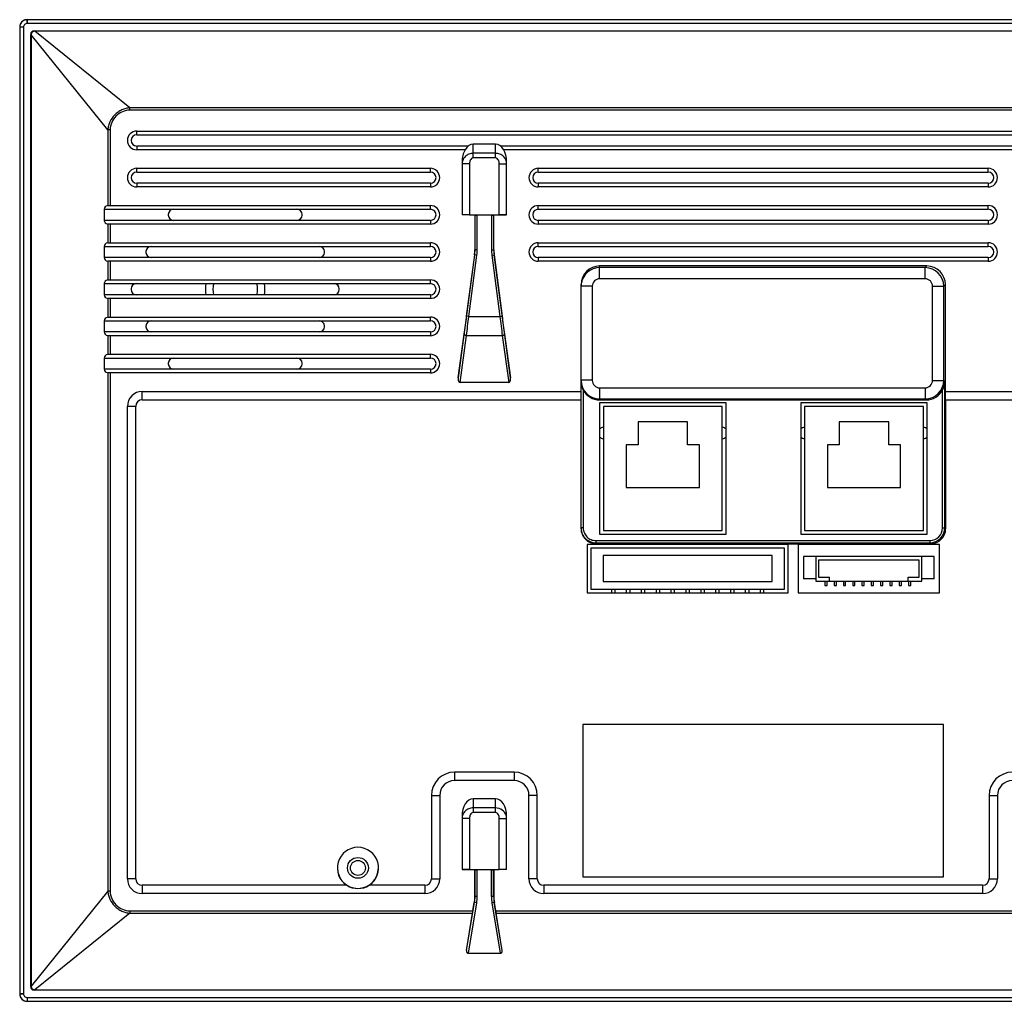
# Model space of a CAD drawing. Units: millimetres. Extents: x 83 to 694, y 73 to 338.
# Drawn here: x 494 to 626, y 148 to 280 of the extents above; entities that cross this region are included whole.
import ezdxf

# ---------------------------------------------------------------- set-up
doc = ezdxf.new("R2010")
doc.units = ezdxf.units.MM
doc.header["$LTSCALE"] = 32.67
for name, color, linetype in [('01_X66L-FRONT_SOLIDLINE', 7, 'CONTINUOUS'), ('01_X68L-BACK_SOLIDLINE', 7, 'CONTINUOUS'), ('04_SPEAKET-FL00000034_SOLIDLINE', 7, 'CONTINUOUS'), ('EZ0000D155_SOLIDLINE', 7, 'CONTINUOUS'), ('TZ-GJ-002629_170816_SOLIDLINE', 7, 'CONTINUOUS'), ('X68-MB_SOLIDLINE', 7, 'CONTINUOUS')]:
    doc.layers.add(name, color=color, linetype=linetype)

msp = doc.modelspace()

# ---------------------------------------------------------------- linework, layer by layer
at = {"layer": '01_X66L-FRONT_SOLIDLINE', "color": 8, "linetype": 'Continuous'}
for p, q in [((494.92, 279.02), (494.92, 279.52)), ((494.42, 278.52), (493.92, 278.52)), ((494.42, 278.52), (494.42, 148.56)), ((692.88, 279.02), (494.92, 279.02)), ((494.42, 148.56), (493.92, 148.56)), ((494.92, 148.06), (494.92, 147.56)), ((494.92, 148.06), (692.88, 148.06))]:
    msp.add_line(p, q, dxfattribs=at)
at = {"layer": '01_X66L-FRONT_SOLIDLINE', "color": 7, "linetype": 'Continuous'}
for p, q in [((692.88, 279.52), (494.92, 279.52)), ((493.92, 278.52), (493.92, 148.56)), ((494.92, 147.56), (692.88, 147.56))]:
    msp.add_line(p, q, dxfattribs=at)
msp.add_circle((539.4, 165.49), 1, dxfattribs=at)
for centre, radius, start, end in [((494.92, 278.52), 1, 106.7693, 124.813), ((494.92, 278.52), 1.01, 90.0828, 106.676), ((494.92, 278.52), 1, 124.8597, 179.9637), ((494.93, 148.56), 1.01, 180.0828, 196.676), ((494.92, 148.56), 1, 196.7693, 214.813), ((494.92, 148.56), 1, 214.8597, 269.9637)]:
    msp.add_arc(centre, radius, start, end, dxfattribs=at)
at = {"layer": '01_X66L-FRONT_SOLIDLINE', "color": 8, "linetype": 'Continuous'}
for centre, start, end in [((494.92, 278.52), 89.9964, 180.0036), ((494.92, 148.56), 179.9964, 270.0036)]:
    msp.add_arc(centre, 0.5, start, end, dxfattribs=at)
at = {"layer": '01_X68L-BACK_SOLIDLINE', "color": 8, "linetype": 'Continuous'}
for p, q in [((495.9, 278.04), (495.95, 277.99)), ((495.4, 277.54), (495.45, 277.49)), ((505.76, 264.71), (495.45, 277.49)), ((508.73, 267.68), (495.95, 277.99)), ((679.07, 267.68), (508.73, 267.68)), ((679.07, 267.36), (508.73, 267.36)), ((505.76, 264.71), (505.76, 254.53)), ((506.08, 264.71), (505.76, 264.71)), ((506.08, 264.71), (506.08, 254.54)), ((509.65, 264.04), (509.65, 264.54)), ((509.65, 264.04), (678.15, 264.04)), ((509.65, 262.54), (509.65, 262.04)), ((554.24, 262.54), (509.65, 262.54)), ((554.9, 260.94), (554.9, 262.79)), ((557.9, 260.94), (557.9, 262.79)), ((629.24, 262.54), (558.57, 262.54)), ((557.9, 261.56), (554.9, 261.56)), ((557.9, 260.94), (554.9, 260.94)), ((509.65, 259.04), (509.65, 259.54)), ((549.15, 259.04), (549.15, 259.54)), ((554.4, 260.14), (553.4, 260.14)), ((554.4, 260.14), (554.4, 253.29)), ((558.4, 253.29), (558.4, 260.14)), ((558.4, 260.14), (559.4, 260.14)), ((563.65, 259.04), (563.65, 259.54)), ((624.15, 259.04), (624.15, 259.54)), ((509.65, 259.04), (549.15, 259.04)), ((563.65, 259.04), (624.15, 259.04)), ((509.65, 257.54), (509.65, 257.04)), ((549.15, 257.54), (509.65, 257.54)), ((549.15, 257.54), (549.15, 257.04)), ((563.65, 257.54), (563.65, 257.04)), ((624.15, 257.54), (563.65, 257.54)), ((624.15, 257.54), (624.15, 257.04)), ((549.15, 254.04), (549.15, 254.54)), ((563.65, 254.04), (563.65, 254.54)), ((624.15, 254.04), (624.15, 254.54)), ((505.29, 254.04), (514.6, 254.04)), ((531.2, 254.04), (549.15, 254.04)), ((555.45, 248.57), (555.45, 253.24)), ((557.35, 253.24), (557.35, 248.57)), ((563.65, 254.04), (624.15, 254.04)), ((514.6, 252.54), (505.29, 252.54)), ((505.76, 252.05), (505.76, 249.53)), ((506.08, 252.04), (506.08, 249.54)), ((549.15, 252.54), (531.2, 252.54)), ((549.15, 252.54), (549.15, 252.04)), ((563.65, 252.54), (563.65, 252.04)), ((624.15, 252.54), (563.65, 252.54)), ((624.15, 252.54), (624.15, 252.04)), ((505.29, 249.04), (511.6, 249.04)), ((534.2, 249.04), (549.15, 249.04)), ((549.15, 249.04), (549.15, 249.54)), ((563.65, 249.04), (563.65, 249.54)), ((563.65, 249.04), (624.15, 249.04)), ((624.15, 249.04), (624.15, 249.54)), ((554.32, 239.62), (555.4, 247.88)), ((555.07, 247.92), (555.11, 247.91)), ((555.11, 248.57), (555.15, 248.57)), ((555.4, 247.88), (555.11, 247.91)), ((555.45, 248.57), (555.15, 248.57)), ((557.35, 248.57), (557.65, 248.57)), ((557.4, 247.88), (557.7, 247.91)), ((557.4, 247.88), (558.49, 239.62)), ((557.65, 248.57), (557.69, 248.57)), ((557.7, 247.91), (557.73, 247.92)), ((511.6, 247.54), (505.29, 247.54)), ((505.76, 247.05), (505.76, 244.53)), ((506.08, 247.04), (506.08, 244.54)), ((549.15, 247.54), (534.2, 247.54)), ((549.15, 247.54), (549.15, 247.04)), ((563.65, 247.54), (563.65, 247.04)), ((624.15, 247.54), (563.65, 247.54)), ((571.9, 244.69), (571.9, 246.42)), ((615.67, 246.19), (615.9, 246.42)), ((624.15, 247.54), (624.15, 247.04)), ((615.67, 246.19), (571.9, 246.19)), ((615.67, 244.69), (615.67, 246.19)), ((505.29, 244.04), (509.6, 244.04)), ((536.2, 244.04), (549.15, 244.04)), ((549.15, 244.04), (549.15, 244.54)), ((570.9, 243.69), (569.4, 243.69)), ((570.9, 243.69), (570.9, 231.04)), ((615.67, 244.69), (571.9, 244.69)), ((616.67, 231.03), (616.67, 243.69)), ((616.67, 243.69), (618.17, 243.69)), ((618.17, 243.69), (618.4, 243.92)), ((618.17, 231.03), (618.17, 243.69)), ((509.6, 242.54), (505.29, 242.54)), ((549.15, 242.54), (536.2, 242.54)), ((549.15, 242.54), (549.15, 242.04)), ((505.76, 242.05), (505.76, 239.53)), ((506.08, 242.04), (506.08, 239.54)), ((554.32, 239.62), (554.02, 239.66)), ((558.49, 239.62), (558.78, 239.66)), ((505.29, 239.04), (511.6, 239.04)), ((534.2, 239.04), (549.15, 239.04)), ((549.15, 239.04), (549.15, 239.54)), ((554.32, 239.62), (558.49, 239.62)), ((511.6, 237.54), (505.29, 237.54)), ((505.76, 237.05), (505.76, 234.53)), ((506.08, 237.04), (506.08, 234.54)), ((549.15, 237.54), (534.2, 237.54)), ((549.15, 237.54), (549.15, 237.04)), ((552.89, 231.36), (553.7, 237.25)), ((553.13, 230.74), (553.99, 237.05)), ((553.99, 237.05), (558.81, 237.05)), ((558.81, 237.05), (559.68, 230.74)), ((559.11, 237.25), (559.91, 231.36)), ((549.15, 234.04), (549.15, 234.54)), ((505.29, 234.04), (514.6, 234.04)), ((531.2, 234.04), (549.15, 234.04)), ((514.6, 232.54), (505.29, 232.54)), ((505.76, 232.05), (505.76, 162.37)), ((506.08, 232.04), (506.08, 162.37)), ((549.15, 232.54), (531.2, 232.54)), ((549.15, 232.54), (549.15, 232.04)), ((570.9, 231.04), (569.4, 231.04)), ((616.67, 231.03), (618.17, 231.03)), ((618.17, 231.03), (618.31, 230.9)), ((618.31, 211.2), (618.31, 230.9)), ((510.4, 228.42), (510.4, 229.54)), ((569.7, 229.72), (569.7, 211.2)), ((571.9, 230.03), (571.9, 228.41)), ((571.9, 230.03), (615.67, 230.03)), ((615.67, 230.03), (615.67, 228.54)), ((618.01, 211.2), (618.01, 229.74)), ((510.4, 228.42), (569.4, 228.42)), ((571.9, 228.54), (615.67, 228.54)), ((615.67, 228.54), (615.8, 228.41)), ((618.42, 228.42), (677.4, 228.42)), ((509.52, 227.54), (508.4, 227.54)), ((509.52, 164.04), (509.52, 227.54)), ((569.7, 211.2), (569.4, 211.2)), ((618.01, 211.2), (618.31, 211.2)), ((618.31, 211.2), (618.42, 211.08)), ((571.4, 209.5), (571.4, 209.08)), ((571.4, 209.5), (616.31, 209.5)), ((571.4, 209.2), (616.31, 209.2)), ((616.31, 209.5), (616.31, 209.2)), ((616.31, 209.2), (616.42, 209.08)), ((552.4, 178.36), (552.4, 177.24)), ((560.4, 178.36), (552.4, 178.36)), ((560.4, 178.36), (560.4, 177.24)), ((549.28, 175.24), (549.28, 164.04)), ((549.28, 175.24), (550.4, 175.24)), ((554.9, 174.79), (554.9, 172.94)), ((557.9, 172.94), (557.9, 174.79)), ((563.52, 175.24), (562.4, 175.24)), ((563.52, 164.04), (563.52, 175.24)), ((624.28, 175.24), (625.4, 175.24)), ((624.28, 175.24), (624.28, 164.04)), ((557.9, 173.56), (554.9, 173.56)), ((554.4, 172.14), (553.4, 172.14)), ((554.4, 172.14), (554.4, 165.29)), ((557.9, 172.94), (554.9, 172.94)), ((558.4, 165.29), (558.4, 172.14)), ((558.4, 172.14), (559.4, 172.14)), ((555.45, 161.65), (555.45, 165.24)), ((557.35, 161.65), (557.35, 165.24)), ((509.52, 164.04), (508.4, 164.04)), ((510.4, 163.16), (510.4, 162.04)), ((537.9, 163.16), (510.4, 163.16)), ((548.4, 163.16), (540.9, 163.16)), ((548.4, 163.16), (548.4, 162.04)), ((549.28, 164.04), (550.4, 164.04)), ((563.52, 164.04), (562.4, 164.04)), ((623.4, 163.16), (564.4, 163.16)), ((564.4, 163.16), (564.4, 162.04)), ((623.4, 163.16), (623.4, 162.04)), ((624.28, 164.04), (625.4, 164.04)), ((505.76, 162.37), (495.45, 149.59)), ((555.15, 161.65), (555.11, 161.66)), ((555.45, 161.65), (555.15, 161.65)), ((557.65, 161.65), (557.35, 161.65)), ((557.69, 161.66), (557.65, 161.65)), ((554.25, 154.01), (555.38, 160.78)), ((555.08, 160.83), (555.05, 160.83)), ((555.38, 160.78), (555.08, 160.83)), ((557.72, 160.83), (557.43, 160.78)), ((558.56, 154.01), (557.43, 160.78)), ((557.76, 160.83), (557.72, 160.83)), ((508.73, 159.4), (495.95, 149.09)), ((508.73, 159.72), (508.73, 159.4)), ((508.73, 159.72), (554.86, 159.72)), ((508.73, 159.4), (554.81, 159.4)), ((557.95, 159.72), (629.86, 159.72)), ((558, 159.4), (629.81, 159.4)), ((495.4, 149.54), (495.45, 149.59)), ((495.9, 149.04), (495.95, 149.09))]:
    msp.add_line(p, q, dxfattribs=at)
at = {"layer": '01_X68L-BACK_SOLIDLINE', "color": 7, "linetype": 'Continuous'}
for p, q in [((495.9, 278.04), (691.9, 278.04)), ((495.4, 149.54), (495.4, 277.54)), ((495.45, 277.49), (495.45, 149.59)), ((691.85, 277.99), (495.95, 277.99)), ((509.65, 264.54), (678.15, 264.54)), ((557.9, 262.79), (554.9, 262.79)), ((553.81, 262.04), (509.65, 262.04)), ((628.81, 262.04), (558.99, 262.04)), ((509.65, 259.54), (549.15, 259.54)), ((553.4, 260.39), (553.4, 253.28)), ((559.4, 253.28), (559.4, 260.39)), ((563.65, 259.54), (624.15, 259.54)), ((549.15, 257.04), (509.65, 257.04)), ((624.15, 257.04), (563.65, 257.04)), ((506.08, 254.54), (549.15, 254.54)), ((563.65, 254.54), (624.15, 254.54)), ((505.29, 254.04), (505.29, 252.54)), ((513.9, 253.34), (513.9, 253.24)), ((514.6, 254.04), (531.2, 254.04)), ((531.9, 253.24), (531.9, 253.34)), ((554.4, 253.29), (558.4, 253.29)), ((555.11, 253.28), (555.11, 248.57)), ((555.11, 253.28), (555.12, 253.27)), ((555.15, 253.24), (555.13, 253.26)), ((555.15, 248.57), (555.15, 253.24)), ((557.35, 253.24), (555.45, 253.24)), ((557.65, 253.24), (557.67, 253.26)), ((557.65, 253.24), (557.65, 248.57)), ((557.69, 253.28), (557.68, 253.27)), ((557.69, 248.57), (557.69, 253.28)), ((557.69, 253.28), (559.4, 253.28)), ((549.15, 252.04), (506.08, 252.04)), ((531.2, 252.54), (514.6, 252.54)), ((624.15, 252.04), (563.65, 252.04)), ((505.29, 249.04), (505.29, 247.54)), ((506.08, 249.54), (549.15, 249.54)), ((511.6, 249.04), (534.2, 249.04)), ((563.65, 249.54), (624.15, 249.54)), ((510.9, 248.34), (510.9, 248.24)), ((534.9, 248.24), (534.9, 248.34)), ((555.07, 247.92), (552.89, 231.36)), ((554.02, 239.66), (555.11, 247.91)), ((557.7, 247.91), (558.78, 239.66)), ((559.91, 231.36), (557.73, 247.92)), ((549.15, 247.04), (506.08, 247.04)), ((534.2, 247.54), (511.6, 247.54)), ((624.15, 247.04), (563.65, 247.04)), ((615.9, 246.42), (571.9, 246.42)), ((505.29, 244.04), (505.29, 242.54)), ((506.08, 244.54), (549.15, 244.54)), ((509.6, 244.04), (536.2, 244.04)), ((569.4, 211.09), (569.4, 243.91)), ((618.4, 229.54), (618.4, 243.92)), ((508.9, 243.34), (508.9, 243.24)), ((536.2, 242.54), (509.6, 242.54)), ((536.9, 243.24), (536.9, 243.34)), ((549.15, 242.04), (506.08, 242.04)), ((505.29, 239.04), (505.29, 237.54)), ((506.08, 239.54), (549.15, 239.54)), ((510.9, 238.34), (510.9, 238.24)), ((511.6, 239.04), (534.2, 239.04)), ((534.9, 238.24), (534.9, 238.34)), ((549.15, 237.04), (506.08, 237.04)), ((534.2, 237.54), (511.6, 237.54)), ((506.08, 234.54), (549.15, 234.54)), ((505.29, 234.04), (505.29, 232.54)), ((513.9, 233.34), (513.9, 233.24)), ((514.6, 234.04), (531.2, 234.04)), ((531.9, 233.24), (531.9, 233.34)), ((549.15, 232.04), (506.08, 232.04)), ((531.2, 232.54), (514.6, 232.54)), ((559.68, 230.74), (553.13, 230.74)), ((510.4, 229.54), (569.4, 229.54)), ((618.4, 229.54), (677.4, 229.54)), ((571.9, 228.41), (615.8, 228.41)), ((571.9, 228.01), (571.9, 210.36)), ((588.9, 228.01), (571.9, 228.01)), ((588.9, 210.36), (588.9, 228.01)), ((598.95, 228.01), (598.95, 210.36)), ((615.95, 228.01), (598.95, 228.01)), ((615.95, 210.36), (615.95, 228.01)), ((618.42, 228.42), (618.42, 211.08)), ((508.4, 164.04), (508.4, 227.54)), ((571.9, 210.36), (588.9, 210.36)), ((598.95, 210.36), (615.95, 210.36)), ((570.24, 208.99), (570.24, 202.49)), ((597.24, 208.98), (570.24, 208.99)), ((571.4, 209.08), (616.42, 209.08)), ((597.24, 202.48), (597.24, 208.98)), ((598.6, 208.98), (598.6, 202.48)), ((617.6, 208.97), (598.6, 208.98)), ((617.6, 202.47), (617.6, 208.97)), ((570.24, 202.49), (597.24, 202.48)), ((598.6, 202.48), (617.6, 202.47)), ((569.65, 184.79), (569.65, 164.29)), ((618.15, 184.79), (569.65, 184.79)), ((618.15, 164.29), (618.15, 184.79)), ((560.4, 177.24), (552.4, 177.24)), ((550.4, 175.24), (550.4, 164.04)), ((557.9, 174.79), (554.9, 174.79)), ((562.4, 164.04), (562.4, 175.24)), ((625.4, 175.24), (625.4, 164.04)), ((553.4, 172.39), (553.4, 165.28)), ((559.4, 165.28), (559.4, 172.39)), ((553.4, 165.28), (555.11, 165.28)), ((554.4, 165.29), (558.4, 165.29)), ((555.12, 165.27), (555.11, 165.28)), ((555.11, 161.66), (555.11, 165.28)), ((555.15, 165.24), (555.13, 165.26)), ((555.15, 161.65), (555.15, 165.24)), ((557.35, 165.24), (555.45, 165.24)), ((557.65, 165.24), (557.67, 165.26)), ((557.65, 161.65), (557.65, 165.24)), ((557.68, 165.27), (557.69, 165.28)), ((557.69, 165.28), (557.69, 161.66)), ((569.65, 164.29), (618.15, 164.29)), ((548.4, 162.04), (510.4, 162.04)), ((623.4, 162.04), (564.4, 162.04)), ((554.01, 154.37), (555.08, 160.83)), ((554.86, 159.72), (555.05, 160.83)), ((558.8, 154.37), (557.72, 160.83)), ((557.95, 159.72), (557.76, 160.83)), ((554.01, 154.37), (554.81, 159.4)), ((558.8, 154.37), (558, 159.4)), ((554.25, 154.01), (558.56, 154.01)), ((691.9, 149.04), (495.9, 149.04)), ((495.95, 149.09), (691.85, 149.09))]:
    msp.add_line(p, q, dxfattribs=at)
msp.add_circle((539.4, 165.49), 1.4, dxfattribs=at)
for centre, radius, start, end in [((495.95, 277.49), 0.5, 89.9873, 180.0127), ((509.65, 263.29), 1.25, 90, 270), ((509.65, 258.29), 1.25, 90, 270), ((549.15, 258.29), 1.25, 270, 90), ((563.65, 258.29), 1.25, 90, 270), ((624.15, 258.29), 1.25, 270, 90), ((549.15, 253.29), 1.25, 270, 90), ((563.65, 253.29), 1.25, 90, 270), ((624.15, 253.29), 1.25, 270, 90), ((514.6, 253.34), 0.7, 90, 180), ((514.6, 253.24), 0.7, 180, 270), ((531.2, 253.34), 0.7, 0, 90), ((531.2, 253.24), 0.7, 270, 0), ((511.6, 248.34), 0.7, 90, 180), ((534.2, 248.34), 0.7, 0, 90), ((549.15, 248.29), 1.25, 270, 90), ((563.65, 248.29), 1.25, 90, 270), ((624.15, 248.29), 1.25, 270, 90), ((511.6, 248.24), 0.7, 180, 270), ((534.2, 248.24), 0.7, 270, 0), ((509.6, 243.34), 0.7, 90, 180), ((536.2, 243.34), 0.7, 0, 90), ((549.15, 243.29), 1.25, 270, 90), ((571.91, 243.69), 2.51, 169.1432, 179.9615), ((509.6, 243.24), 0.7, 180, 270), ((536.2, 243.24), 0.7, 270, 0), ((511.6, 238.34), 0.7, 90, 180), ((534.2, 238.34), 0.7, 0, 90), ((549.15, 238.29), 1.25, 270, 90), ((511.6, 238.24), 0.7, 180, 270), ((534.2, 238.24), 0.7, 270, 0), ((549.15, 233.29), 1.25, 270, 90), ((514.6, 233.34), 0.7, 90, 180), ((514.6, 233.24), 0.7, 180, 270), ((531.2, 233.34), 0.7, 0, 90), ((531.2, 233.24), 0.7, 270, 0), ((571.85, 230.9), 2.44, 180, 181.6091), ((510.4, 227.54), 2, 90, 180), ((571.41, 211.2), 2.01, 180.0253, 191.9825), ((571.4, 211.2), 2, 191.9791, 258.0051), ((571.4, 211.2), 2.01, 258.0225, 269.9624), ((552.4, 175.24), 2, 90, 180), ((560.4, 175.24), 2, 360, 90), ((627.4, 175.24), 2, 90, 180), ((539.4, 165.49), 2.77, 302.777, 237.223), ((539.4, 165.49), 2.75, 180, 0), ((510.4, 164.04), 2, 180, 270), ((539.4, 165.49), 2.77, 237.1821, 302.8179), ((548.4, 164.04), 2, 270, 0), ((564.4, 164.04), 2, 180, 270), ((623.4, 164.04), 2, 270, 0), ((495.95, 149.59), 0.5, 179.9873, 270.0127)]:
    msp.add_arc(centre, radius, start, end, dxfattribs=at)
at = {"layer": '01_X68L-BACK_SOLIDLINE', "color": 8, "linetype": 'Continuous'}
for centre, radius, start, end in [((431.21, 267.52), 77.52, 359.8834, 0.1166), ((509.65, 263.29), 0.75, 90, 270), ((554.76, 260.14), 1.35, 176.4243, 179.9956), ((509.65, 258.29), 0.75, 90, 270), ((549.15, 258.29), 0.75, 270, 90), ((563.65, 258.29), 0.75, 90, 270), ((624.15, 258.29), 0.75, 270, 90), ((549.15, 253.29), 0.75, 270, 90), ((563.65, 253.29), 0.75, 90, 270), ((624.15, 253.29), 0.75, 270, 90), ((549.15, 248.29), 0.75, 270, 90), ((563.65, 248.29), 0.75, 90, 270), ((624.15, 248.29), 0.75, 270, 90), ((550.15, 248.57), 5, 352.5035, 359.9965), ((550.15, 248.57), 5.3, 352.503, 359.997), ((562.66, 248.57), 5.3, 180.003, 187.497), ((562.66, 248.57), 5, 180.0035, 187.4965), ((571.9, 243.69), 2.5, 89.9972, 169.1411), ((615.67, 243.69), 2.5, 0.0476, 89.9524), ((549.15, 243.29), 0.75, 270, 90), ((571.9, 243.69), 1, 90.0257, 180.0115), ((615.67, 243.69), 0.999, 359.9942, 90.0056), ((96.87, 299.73), 461.08, 352.2111, 352.5143), ((1052.09, 304.58), 497.56, 187.4968, 187.7777), ((549.15, 238.29), 0.75, 270, 90), ((38, 303.4), 520.24, 352.6733, 352.9588), ((1115.83, 308.57), 561.59, 187.0517, 187.3162), ((549.15, 233.29), 0.75, 270, 90), ((571.9, 231.04), 2.5, 180.0069, 270.0005), ((571.9, 231.03), 1, 179.9884, 269.9741), ((615.67, 231.04), 2.5, 270.0476, 359.9523), ((615.67, 231.03), 0.999, 269.9942, 0.0056), ((510.4, 227.54), 0.882, 90, 180), ((616.31, 211.2), 2, 270.0047, 359.9952), ((616.31, 211.2), 1.7, 269.9969, 0.0031), ((552.4, 175.24), 3.12, 90, 180), ((560.4, 175.24), 3.12, 0, 90), ((627.4, 175.24), 3.12, 90, 180), ((510.4, 164.04), 0.882, 180, 270), ((548.4, 164.04), 0.882, 270, 0), ((564.4, 164.04), 0.882, 180, 270), ((623.4, 164.04), 0.882, 270, 0), ((505.92, 82.64), 79.73, 89.8866, 90.1134), ((550.14, 161.65), 5.01, 350.5506, 359.9928), ((550.14, 161.65), 5.31, 350.5498, 359.9935), ((562.66, 161.65), 5.31, 180.0066, 189.4501), ((562.66, 161.65), 5.01, 180.0073, 189.4494)]:
    msp.add_arc(centre, radius, start, end, dxfattribs=at)
at = {"layer": '01_X68L-BACK_SOLIDLINE', "color": 7, "linetype": 'Continuous'}
for centre, major_axis, ratio, start_param, end_param in [((495.9, 277.54), (-0.354, 0.354), 0.998783, -0.784789, 0.784789), ((554.9, 260.39), (0, -2.4), 0.624695, 3.141593, 3.954138), ((557.9, 260.39), (0, 2.4), 0.624695, -1.570796, 0), ((554.9, 260.39), (0, 2.4), 0.624695, 0.812546, 1.570796), ((505.9, 254.04), (0.615, 0), 0.813583, 1.797018, 3.141593), ((554.4, 253.28), (1, 0), 0.008727, 1.570796, 3.141593), ((555.45, 253.24), (0.3, 0), 0.008727, 3.150319, 4.712389), ((557.35, 253.24), (0.3, 0), 0.008727, -1.570796, -0.008727), ((558.4, 253.28), (1, 0), 0.008727, 0, 1.570796), ((505.9, 252.54), (0.615, 0), 0.813583, -3.141593, -1.797018), ((505.9, 249.04), (0.615, 0), 0.813583, 1.797018, 3.141593), ((505.9, 247.54), (0.615, 0), 0.813583, -3.141593, -1.797018), ((571.9, 243.91), (0, 2.5), 0.999391, 0, 1.570796), ((615.9, 243.91), (1.77, 1.77), 0.998783, -0.784789, 0.784789), ((505.9, 244.04), (0.615, 0), 0.813583, 1.797018, 3.141593), ((505.9, 242.54), (0.615, 0), 0.813583, -3.141593, -1.797018), ((505.9, 239.04), (0.615, 0), 0.813583, 1.797018, 3.141593), ((505.9, 237.54), (0.615, 0), 0.813583, -3.141593, -1.797018), ((505.9, 234.04), (0.615, 0), 0.813583, 1.797018, 3.141593), ((505.9, 232.54), (0.615, 0), 0.813583, -3.141593, -1.797018), ((553.19, 231.32), (0.08, 0.582), 0.510985, -4.702237, -3.071735), ((559.62, 231.32), (-0.08, 0.582), 0.510985, -3.21145, -1.580948), ((571.9, 230.91), (0, 2.5), 0.999391, -4.217455, -3.141593), ((615.8, 230.91), (-1.77, 1.77), 0.998783, -3.926382, -2.842847), ((618.37, 228.42), (0, 1.5), 0.034921, -1.570796, -0.729728), ((571.4, 211.09), (0, 2), 0.999391, 1.570796, 3.141593), ((616.42, 211.09), (1.42, -1.42), 0.998783, -0.784789, 0.784789), ((554.9, 172.39), (0, 2.4), 0.624695, 0, 1.570796), ((557.9, 172.39), (0, 2.4), 0.624695, -1.570796, 0), ((554.4, 165.28), (1, 0), 0.008727, 1.570796, 3.141593), ((555.45, 165.24), (0.3, 0), 0.008727, 3.150319, 4.712389), ((557.35, 165.24), (0.3, 0), 0.008727, -1.570796, -0.008727), ((558.4, 165.28), (1, 0), 0.008727, 0, 1.570796), ((554.86, 159.72), (0.083, 0.5), 0.008608, -4.710955, -4.027987), ((557.94, 159.72), (-0.083, 0.5), 0.008608, -2.255199, -1.57223), ((554.31, 154.38), (0.158, 0.348), 0.766892, -4.369119, -2.807049), ((558.49, 154.38), (-0.158, 0.348), 0.766892, -3.476136, -1.914066), ((495.9, 149.54), (-0.354, -0.354), 0.998783, -0.784789, 0.784789)]:
    msp.add_ellipse(centre, major_axis=major_axis, ratio=ratio, start_param=start_param, end_param=end_param, dxfattribs=at)
at = {"layer": '01_X68L-BACK_SOLIDLINE', "color": 8, "linetype": 'Continuous'}
for points, knots in [([(508.73, 267.68), (508.54, 267.66), (508.17, 267.6), (507.63, 267.4), (507.13, 267.12), (506.54, 266.63), (506.1, 265.99), (505.84, 265.28), (505.78, 264.9), (505.76, 264.71)], [0, 0, 0, 0, 0.125004, 0.250111, 0.375288, 0.50047, 0.749891, 0.874998, 1, 1, 1, 1]), ([(508.73, 267.36), (508.06, 267.36), (506.67, 266.77), (506.08, 265.38), (506.08, 264.71)], [0, 0, 0, 0, 0.500004, 1, 1, 1, 1]), ([(554.9, 261.56), (554.71, 261.56), (554.32, 261.49), (553.84, 261.19), (553.51, 260.75), (553.42, 260.4), (553.4, 260.22)], [0, 0, 0, 0, 0.264733, 0.520496, 0.764407, 1, 1, 1, 1]), ([(554.9, 260.94), (554.82, 260.94), (554.65, 260.86), (554.5, 260.64), (554.42, 260.4), (554.4, 260.22), (554.4, 260.14)], [0, 0, 0, 0, 0.247077, 0.497504, 0.748681, 1, 1, 1, 1]), ([(559.4, 260.14), (559.4, 260.32), (559.33, 260.69), (559, 261.16), (558.51, 261.49), (558.1, 261.56), (557.9, 261.56)], [0, 0, 0, 0, 0.23554, 0.478996, 0.734709, 1, 1, 1, 1]), ([(558.4, 260.14), (558.4, 260.22), (558.39, 260.4), (558.3, 260.64), (558.16, 260.86), (557.99, 260.94), (557.9, 260.94)], [0, 0, 0, 0, 0.251313, 0.502485, 0.752914, 1, 1, 1, 1]), ([(553.99, 237.05), (553.95, 237.06), (553.88, 237.07), (553.77, 237.12), (553.69, 237.2), (553.7, 237.25)], [0, 0, 0, 0, 0.319859, 0.609343, 1, 1, 1, 1]), ([(558.81, 237.05), (558.85, 237.06), (558.93, 237.07), (559.04, 237.12), (559.11, 237.2), (559.11, 237.25)], [0, 0, 0, 0, 0.319859, 0.609343, 1, 1, 1, 1]), ([(569.7, 211.2), (569.7, 210.98), (569.79, 210.53), (570.17, 209.96), (570.73, 209.58), (571.18, 209.5), (571.4, 209.5)], [0, 0, 0, 0, 0.250033, 0.500005, 0.749981, 1, 1, 1, 1]), ([(554.9, 173.56), (554.7, 173.56), (554.3, 173.49), (553.8, 173.16), (553.48, 172.69), (553.4, 172.32), (553.4, 172.14)], [0, 0, 0, 0, 0.265284, 0.520992, 0.764452, 1, 1, 1, 1]), ([(559.33, 172.57), (559.24, 172.85), (558.85, 173.37), (558.22, 173.56), (557.9, 173.56)], [0, 0, 0, 0, 0.482452, 1, 1, 1, 1]), ([(554.9, 172.94), (554.82, 172.94), (554.65, 172.86), (554.5, 172.64), (554.42, 172.4), (554.4, 172.22), (554.4, 172.14)], [0, 0, 0, 0, 0.247077, 0.497504, 0.748681, 1, 1, 1, 1]), ([(558.4, 172.14), (558.4, 172.22), (558.39, 172.4), (558.3, 172.64), (558.16, 172.86), (557.99, 172.94), (557.9, 172.94)], [0, 0, 0, 0, 0.251313, 0.502485, 0.752914, 1, 1, 1, 1]), ([(505.76, 162.37), (505.78, 162.18), (505.84, 161.8), (506.1, 161.09), (506.54, 160.45), (507.13, 159.96), (507.63, 159.68), (508.17, 159.48), (508.54, 159.42), (508.73, 159.4)], [0, 0, 0, 0, 0.125001, 0.250105, 0.499524, 0.624706, 0.749885, 0.874996, 1, 1, 1, 1]), ([(506.08, 162.37), (506.08, 161.69), (506.67, 160.31), (508.06, 159.71), (508.73, 159.72)], [0, 0, 0, 0, 0.49999, 1, 1, 1, 1])]:
    msp.add_open_spline(points, degree=3, knots=knots, dxfattribs=at)
at = {"layer": '01_X68L-BACK_SOLIDLINE', "color": 7, "linetype": 'Continuous'}
for points, knots in [([(505.76, 254.53), (505.81, 254.54), (505.92, 254.54), (506.02, 254.54), (506.08, 254.54)], [0, 0, 0, 0, 0.469408, 1, 1, 1, 1]), ([(506.08, 252.04), (506.02, 252.04), (505.92, 252.04), (505.81, 252.04), (505.76, 252.05)], [0, 0, 0, 0, 0.53059, 1, 1, 1, 1]), ([(505.76, 249.53), (505.81, 249.54), (505.92, 249.54), (506.02, 249.54), (506.08, 249.54)], [0, 0, 0, 0, 0.469408, 1, 1, 1, 1]), ([(555.07, 247.92), (555.08, 247.97), (555.08, 248.08), (555.11, 248.19), (555.11, 248.24)], [0, 0, 0, 0, 0.5, 1, 1, 1, 1]), ([(555.11, 248.24), (555.12, 248.3), (555.11, 248.41), (555.11, 248.52), (555.11, 248.57)], [0, 0, 0, 0, 0.5, 1, 1, 1, 1]), ([(557.69, 248.57), (557.69, 248.52), (557.7, 248.41), (557.69, 248.3), (557.69, 248.24)], [0, 0, 0, 0, 0.5, 1, 1, 1, 1]), ([(557.69, 248.24), (557.7, 248.19), (557.72, 248.08), (557.73, 247.97), (557.73, 247.92)], [0, 0, 0, 0, 0.5, 1, 1, 1, 1]), ([(506.08, 247.04), (506.02, 247.04), (505.92, 247.04), (505.81, 247.04), (505.76, 247.05)], [0, 0, 0, 0, 0.53059, 1, 1, 1, 1]), ([(505.76, 244.53), (505.81, 244.54), (505.92, 244.54), (506.02, 244.54), (506.08, 244.54)], [0, 0, 0, 0, 0.469408, 1, 1, 1, 1]), ([(506.08, 242.04), (506.02, 242.04), (505.92, 242.04), (505.81, 242.04), (505.76, 242.05)], [0, 0, 0, 0, 0.53059, 1, 1, 1, 1]), ([(505.76, 239.53), (505.81, 239.54), (505.92, 239.54), (506.02, 239.54), (506.08, 239.54)], [0, 0, 0, 0, 0.469408, 1, 1, 1, 1]), ([(506.08, 237.04), (506.02, 237.04), (505.92, 237.04), (505.81, 237.04), (505.76, 237.05)], [0, 0, 0, 0, 0.530614, 1, 1, 1, 1]), ([(505.76, 234.53), (505.81, 234.54), (505.92, 234.54), (506.02, 234.54), (506.08, 234.54)], [0, 0, 0, 0, 0.469408, 1, 1, 1, 1]), ([(506.08, 232.04), (506.02, 232.04), (505.92, 232.04), (505.81, 232.04), (505.76, 232.05)], [0, 0, 0, 0, 0.530614, 1, 1, 1, 1]), ([(569.4, 230.83), (569.41, 230.74), (569.44, 230.36), (569.56, 229.98), (569.7, 229.72)], [0, 0, 0, 0, 0.245151, 1, 1, 1, 1]), ([(618.01, 229.74), (618.06, 229.83), (618.22, 230.2), (618.3, 230.6), (618.31, 230.9)], [0, 0, 0, 0, 0.257866, 1, 1, 1, 1]), ([(555.11, 161.24), (555.12, 161.31), (555.1, 161.45), (555.11, 161.59), (555.11, 161.66)], [0, 0, 0, 0, 0.5, 1, 1, 1, 1]), ([(557.69, 161.66), (557.69, 161.59), (557.7, 161.45), (557.69, 161.31), (557.69, 161.24)], [0, 0, 0, 0, 0.5, 1, 1, 1, 1]), ([(555.05, 160.83), (555.06, 160.9), (555.07, 161.04), (555.11, 161.17), (555.11, 161.24)], [0, 0, 0, 0, 0.5, 1, 1, 1, 1]), ([(557.69, 161.24), (557.7, 161.17), (557.74, 161.04), (557.75, 160.9), (557.76, 160.83)], [0, 0, 0, 0, 0.5, 1, 1, 1, 1])]:
    msp.add_open_spline(points, degree=3, knots=knots, dxfattribs=at)
at = {"layer": '01_X68L-BACK_SOLIDLINE', "color": 8, "linetype": 'Continuous'}
msp.add_open_spline([(559.4, 172.14), (559.4, 172.28), (559.38, 172.43), (559.33, 172.57)], degree=3, dxfattribs=at)
at = {"layer": '04_SPEAKET-FL00000034_SOLIDLINE', "color": 7, "linetype": 'Continuous'}
for radius, start, end in [(4, 169.1869, 190.8131), (3, 165.5181, 194.4819), (3, 345.5181, 14.4819), (4, 349.1869, 10.8131)]:
    msp.add_arc((522.9, 243.29), radius, start, end, dxfattribs=at)
at = {"layer": 'EZ0000D155_SOLIDLINE', "color": 7, "linetype": 'Continuous'}
for p, q in [((572.4, 227.51), (572.4, 210.86)), ((588.4, 227.51), (572.4, 227.51)), ((588.4, 210.86), (588.4, 227.51)), ((599.45, 227.51), (599.45, 210.86)), ((615.45, 227.51), (599.45, 227.51)), ((615.45, 210.86), (615.45, 227.51)), ((577.07, 225.45), (577.07, 222.38)), ((583.72, 225.45), (577.07, 225.45)), ((583.72, 222.38), (583.72, 225.45)), ((604.12, 225.45), (604.12, 222.38)), ((610.77, 225.45), (604.12, 225.45)), ((610.77, 222.38), (610.77, 225.45)), ((575.48, 222.38), (575.48, 216.65)), ((577.07, 222.38), (575.48, 222.38)), ((585.31, 222.38), (583.72, 222.38)), ((585.31, 216.65), (585.31, 222.38)), ((602.53, 222.38), (602.53, 216.65)), ((604.12, 222.38), (602.53, 222.38)), ((612.36, 222.38), (610.77, 222.38)), ((612.36, 216.65), (612.36, 222.38)), ((575.48, 216.65), (585.31, 216.65)), ((602.53, 216.65), (612.36, 216.65)), ((572.4, 210.86), (588.4, 210.86)), ((599.45, 210.86), (615.45, 210.86))]:
    msp.add_line(p, q, dxfattribs=at)
for centre, start, end in [((572.52, 223.96), 98.9893, 141.5306), ((588.27, 223.96), 38.6818, 81.0107), ((599.57, 223.96), 98.9893, 141.4149), ((615.32, 223.96), 38.5661, 81.0107), ((572.52, 223.96), 218.4694, 261.0107), ((588.27, 223.96), 278.9893, 321.3182), ((599.57, 223.96), 218.5851, 261.0107), ((615.32, 223.96), 278.9893, 321.4339)]:
    msp.add_arc(centre, 0.8, start, end, dxfattribs=at)
at = {"layer": 'TZ-GJ-002629_170816_SOLIDLINE', "color": 8, "linetype": 'Continuous'}
for p, q in [((494.92, 279.52), (494.92, 279.02)), ((494.42, 278.52), (493.92, 278.52)), ((494.42, 278.52), (494.42, 148.56)), ((692.88, 279.02), (494.92, 279.02)), ((493.92, 148.56), (494.42, 148.56)), ((494.92, 148.06), (494.92, 147.56)), ((494.92, 148.06), (692.88, 148.06))]:
    msp.add_line(p, q, dxfattribs=at)
at = {"layer": 'TZ-GJ-002629_170816_SOLIDLINE', "color": 7, "linetype": 'Continuous'}
for p, q in [((692.88, 279.52), (494.92, 279.52)), ((493.92, 278.52), (493.92, 148.56)), ((494.92, 147.56), (692.88, 147.56))]:
    msp.add_line(p, q, dxfattribs=at)
msp.add_circle((539.4, 165.49), 1, dxfattribs=at)
for centre, start, end in [((494.92, 278.52), 89.9923, 180.0083), ((494.92, 148.56), 179.9924, 270.0082)]:
    msp.add_arc(centre, 1, start, end, dxfattribs=at)
at = {"layer": 'TZ-GJ-002629_170816_SOLIDLINE', "color": 8, "linetype": 'Continuous'}
for centre, start, end in [((494.92, 278.52), 89.9864, 180.017), ((494.92, 148.56), 179.9869, 270.0165)]:
    msp.add_arc(centre, 0.5, start, end, dxfattribs=at)
at = {"layer": 'X68-MB_SOLIDLINE', "color": 7, "linetype": 'Continuous'}
for p, q in [((570.74, 208.48), (570.74, 202.98)), ((596.74, 208.48), (570.74, 208.48)), ((596.74, 202.98), (596.74, 208.48)), ((572.39, 207.48), (572.39, 203.98)), ((595.09, 207.48), (572.39, 207.48)), ((595.09, 203.98), (595.09, 207.48)), ((616.88, 207.36), (599.33, 207.36)), ((599.33, 207.36), (599.33, 204.36)), ((600.98, 207.36), (600.98, 204.06)), ((614.88, 206.86), (601.33, 206.86)), ((601.33, 206.86), (601.33, 204.56)), ((614.88, 204.56), (614.88, 206.86)), ((615.23, 204.06), (615.23, 207.36)), ((616.88, 204.36), (616.88, 207.36)), ((572.39, 203.98), (595.09, 203.98)), ((600.98, 204.36), (599.33, 204.36)), ((600.98, 204.06), (615.23, 204.06)), ((601.33, 204.56), (602.83, 204.56)), ((602.18, 204.06), (602.18, 203.46)), ((602.48, 203.46), (602.48, 204.06)), ((602.83, 204.06), (602.83, 204.56)), ((603.43, 204.06), (603.43, 203.46)), ((603.73, 203.46), (603.73, 204.06)), ((604.68, 204.06), (604.68, 203.46)), ((604.98, 203.46), (604.98, 204.06)), ((605.93, 204.06), (605.93, 203.46)), ((606.23, 203.46), (606.23, 204.06)), ((607.18, 204.06), (607.18, 203.46)), ((607.48, 203.46), (607.48, 204.06)), ((608.43, 204.06), (608.43, 203.46)), ((608.73, 203.46), (608.73, 204.06)), ((609.68, 204.06), (609.68, 203.46)), ((609.98, 203.46), (609.98, 204.06)), ((610.93, 204.06), (610.93, 203.46)), ((611.23, 203.46), (611.23, 204.06)), ((612.18, 204.06), (612.18, 203.46)), ((612.48, 203.46), (612.48, 204.06)), ((613.38, 204.56), (614.88, 204.56)), ((613.38, 204.06), (613.38, 204.56)), ((613.43, 204.06), (613.43, 203.46)), ((613.73, 203.46), (613.73, 204.06)), ((616.88, 204.36), (615.23, 204.36)), ((570.74, 202.98), (596.74, 202.98)), ((573.49, 202.98), (573.49, 202.49)), ((573.99, 202.49), (573.99, 202.98)), ((575.49, 202.98), (575.49, 202.49)), ((575.99, 202.49), (575.99, 202.98)), ((577.49, 202.98), (577.49, 202.49)), ((577.99, 202.49), (577.99, 202.98)), ((579.49, 202.98), (579.49, 202.49)), ((579.99, 202.48), (579.99, 202.98)), ((581.49, 202.98), (581.49, 202.48)), ((581.99, 202.48), (581.99, 202.98)), ((583.49, 202.98), (583.49, 202.48)), ((583.99, 202.48), (583.99, 202.98)), ((585.49, 202.98), (585.49, 202.48)), ((585.99, 202.48), (585.99, 202.98)), ((587.49, 202.98), (587.49, 202.48)), ((587.99, 202.48), (587.99, 202.98)), ((589.49, 202.98), (589.49, 202.48)), ((589.99, 202.48), (589.99, 202.98)), ((591.49, 202.98), (591.49, 202.48)), ((591.99, 202.48), (591.99, 202.98)), ((593.49, 202.98), (593.49, 202.48)), ((593.99, 202.48), (593.99, 202.98)), ((602.18, 203.46), (602.48, 203.46)), ((603.43, 203.46), (603.73, 203.46)), ((604.68, 203.46), (604.98, 203.46)), ((605.93, 203.46), (606.23, 203.46)), ((607.18, 203.46), (607.48, 203.46)), ((608.43, 203.46), (608.73, 203.46)), ((609.68, 203.46), (609.98, 203.46)), ((610.93, 203.46), (611.23, 203.46)), ((612.18, 203.46), (612.48, 203.46)), ((613.43, 203.46), (613.73, 203.46))]:
    msp.add_line(p, q, dxfattribs=at)
for centre, start, end in [((572.52, 223.96), 99.0062, 141.5591), ((588.27, 223.96), 38.6435, 80.9938), ((599.57, 223.96), 99.0062, 141.4487), ((615.32, 223.96), 38.5332, 80.9938), ((572.52, 223.96), 218.4409, 260.9938), ((588.27, 223.96), 279.0062, 321.3565), ((599.57, 223.96), 218.5513, 260.9938), ((615.32, 223.96), 279.0062, 321.4668)]:
    msp.add_arc(centre, 0.8, start, end, dxfattribs=at)

doc.saveas('drawing.dxf')
